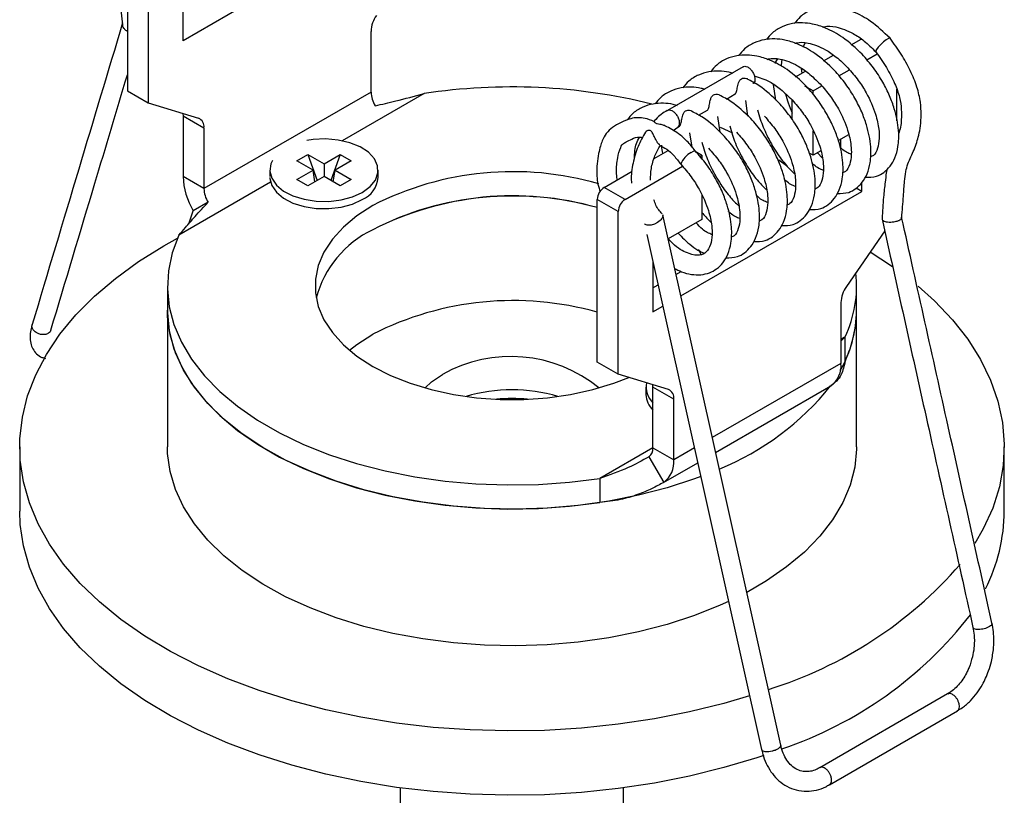
# Model space of a CAD drawing. Units: millimetres. Extents: x 10 to 410, y 10 to 287.
# Drawn here: x 292 to 342, y 83 to 122 of the extents above; entities that cross this region are included whole.
import ezdxf

# ---------------------------------------------------------------- set-up
doc = ezdxf.new("R2010")
doc.units = ezdxf.units.MM

msp = doc.modelspace()

# ---------------------------------------------------------------- linework, layer by layer
at = {"color": 7, "linetype": 'Continuous', "lineweight": 25}
for p, q in [((310.297, 127.107), (299.851, 121.077)), ((297.022, 126.792), (297.022, 118.527)), ((298.083, 126.18), (298.083, 117.915)), ((299.851, 121.077), (299.851, 124.345)), ((309.397, 118.469), (309.397, 121.553)), ((333.78, 120.869), (334.288, 121.162)), ((332.366, 120.052), (332.874, 120.346)), ((334.574, 120.103), (335.1, 120.406)), ((328.288, 119.756), (324.449, 117.54)), ((330.951, 119.236), (331.46, 119.529)), ((331.286, 119.429), (331.251, 119.671)), ((333.16, 119.286), (333.697, 119.596)), ((297.022, 118.527), (298.083, 117.915)), ((329.952, 118.061), (329.837, 118.855)), ((331.845, 118.527), (331.425, 118.77)), ((331.845, 118.527), (332.283, 118.78)), ((331.845, 118.35), (331.845, 118.527)), ((336.088, 118.614), (336.088, 117.005)), ((309.397, 118.469), (300.911, 113.571)), ((327.441, 118.113), (327.893, 118.375)), ((328.538, 117.245), (328.423, 118.038)), ((330.785, 117.069), (330.785, 118.065)), ((298.083, 117.915), (300.633, 117.143)), ((326.026, 117.297), (326.479, 117.558)), ((299.851, 117.267), (300.911, 116.655)), ((299.851, 117.267), (299.851, 114.183)), ((327.124, 116.428), (327.009, 117.222)), ((300.911, 116.655), (300.911, 113.571)), ((324.74, 116.51), (324.969, 116.688)), ((324.952, 116.677), (325.065, 116.742)), ((327.762, 116.381), (327.137, 116.668)), ((325.702, 115.667), (325.594, 116.405)), ((331.845, 115.261), (331.845, 116.495)), ((333.648, 116.302), (333.133, 116.005)), ((333.26, 115.629), (333.26, 116.078)), ((323.775, 115.093), (324.484, 115.502)), ((305.634, 114.971), (306.192, 115.294)), ((306.192, 115.294), (307.009, 114.822)), ((306.192, 115.294), (306.655, 113.973)), ((307.009, 114.822), (307.826, 115.294)), ((307.826, 115.294), (307.363, 113.973)), ((307.826, 115.294), (308.384, 114.971)), ((326.189, 115.262), (325.811, 115.48)), ((326.089, 115.204), (326.189, 115.262)), ((326.189, 115.262), (326.189, 115.084)), ((331.845, 115.261), (331.651, 115.374)), ((332.234, 115.486), (331.845, 115.261)), ((332.067, 115.389), (332.311, 115.134)), ((306.451, 114.5), (305.634, 114.971)), ((307.009, 114.822), (307.009, 114.177)), ((308.384, 114.971), (307.568, 114.5)), ((322.299, 113.017), (325.212, 114.698)), ((300.911, 113.571), (299.851, 114.183)), ((304.259, 114.5), (304.259, 114.176)), ((305.634, 114.028), (306.451, 114.5)), ((306.192, 113.706), (305.634, 114.028)), ((307.009, 114.177), (306.192, 113.706)), ((306.547, 113.911), (306.451, 114.5)), ((307.826, 113.706), (307.009, 114.177)), ((307.471, 113.911), (307.568, 114.5)), ((307.568, 114.5), (308.384, 114.028)), ((308.384, 114.028), (307.826, 113.706)), ((309.759, 114.132), (309.759, 114.5)), ((321.239, 113.629), (322.66, 114.449)), ((322.299, 113.017), (321.239, 113.629)), ((334.32, 113.424), (334.033, 113.589)), ((334.32, 113.424), (334.32, 113.871)), ((321.946, 112.404), (320.885, 113.017)), ((320.885, 104.751), (320.885, 113.017)), ((325.124, 108.115), (334.32, 113.424)), ((326.189, 113.229), (326.189, 111.996)), ((301.118, 112.874), (300.368, 112.441)), ((300.142, 111.786), (300.368, 112.441)), ((321.946, 104.139), (321.946, 112.404)), ((330.202, 85.307), (324.209, 112.227)), ((323.626, 111.714), (323.479, 111.702)), ((323.79, 111.765), (323.626, 111.714)), ((323.948, 111.847), (323.79, 111.765)), ((324.079, 111.95), (323.948, 111.847)), ((326.189, 111.996), (324.48, 111.009)), ((298.877, 110.661), (299.565, 111.044)), ((323.404, 111.238), (329.225, 85.091)), ((335.481, 111.418), (333.538, 108.588)), ((323.714, 109.848), (323.714, 107.301)), ((324.883, 109.2), (325.147, 109.353)), ((299.055, 108.622), (299.055, 107.397)), ((323.714, 108.525), (323.975, 108.676)), ((334.055, 107.397), (334.055, 108.622)), ((323.714, 107.301), (324.216, 107.591)), ((333.26, 107.777), (333.26, 104.693)), ((299.055, 107.397), (299.055, 100.456)), ((334.055, 100.456), (334.055, 107.397)), ((333.475, 106.042), (333.26, 105.817)), ((333.475, 104.817), (333.475, 106.042)), ((321.946, 104.139), (320.885, 104.751)), ((324.496, 103.368), (321.946, 104.139)), ((326.893, 100.172), (332.742, 103.549)), ((323.351, 103.478), (323.351, 103.111)), ((324.774, 102.879), (323.714, 103.491)), ((323.714, 100.407), (323.714, 103.491)), ((324.774, 99.795), (324.774, 102.879)), ((291.555, 100.456), (291.555, 97.19)), ((323.714, 100.407), (324.774, 99.795)), ((341.555, 97.19), (341.555, 100.456)), ((323.507, 99.949), (324.257, 98.65)), ((324.256, 98.65), (325.985, 99.648)), ((321.023, 98.854), (321.023, 97.629)), ((338.678, 87.903), (332.189, 84.157)), ((332.682, 83.298), (339.172, 87.044)), ((310.898, 74.736), (310.898, 83.132)), ((322.212, 75.96), (322.212, 83.132))]:
    msp.add_line(p, q, dxfattribs=at)
at = {"color": 8, "linetype": 'Continuous', "lineweight": 25}
for p, q in [((312.087, 118.389), (307.938, 115.994)), ((304.292, 113.889), (299.635, 111.201)), ((333.475, 106.042), (333.26, 105.918)), ((333.26, 104.693), (326.726, 100.922)), ((323.714, 100.407), (321.023, 98.854)), ((325.818, 100.397), (324.774, 99.795))]:
    msp.add_line(p, q, dxfattribs=at)
at = {"color": 7, "linetype": 'Continuous', "lineweight": 25, "flags": 128}
for points in [[(335.754, 121.202), (335.74, 121.209), (335.671, 121.19), (335.558, 121.121), (335.42, 121.012), (335.277, 120.88), (335.151, 120.744), (335.061, 120.627), (335.022, 120.545), (335.025, 120.518)], [(299.843, 117.382), (299.846, 117.358), (299.851, 117.267)], [(308.954, 113.377), (309.35, 113.666), (309.62, 114.001), (309.749, 114.362), (309.73, 114.73), (309.565, 115.086), (309.262, 115.41), (308.837, 115.686), (308.314, 115.897), (307.721, 116.033), (307.089, 116.087), (306.453, 116.055), (306.141, 116.006)], [(304.4, 115.001), (304.316, 114.821), (304.26, 114.454), (304.353, 114.089), (304.589, 113.746), (304.955, 113.444), (305.432, 113.199), (305.994, 113.025), (306.611, 112.929), (307.249, 112.918), (307.874, 112.993), (308.453, 113.149), (308.954, 113.377)], [(325.659, 115.406), (325.771, 115.475), (325.841, 115.494), (325.854, 115.487)], [(330.53, 114.703), (330.494, 114.73), (330.113, 115.009)], [(304.259, 114.132), (304.26, 114.086), (304.353, 113.722), (304.589, 113.379), (304.955, 113.077), (305.432, 112.832), (305.994, 112.657), (306.611, 112.562), (307.249, 112.551), (307.874, 112.625), (308.453, 112.781), (308.954, 113.01)], [(309.484, 112.704), (308.683, 112.182), (307.997, 111.608), (307.436, 110.991), (307.008, 110.339), (306.719, 109.662), (306.573, 108.97), (306.573, 108.273), (306.719, 107.581), (307.008, 106.904), (307.436, 106.252), (307.997, 105.635), (308.683, 105.061), (309.484, 104.54), (310.388, 104.077), (311.382, 103.681), (312.451, 103.357), (313.58, 103.11), (314.753, 102.943), (315.951, 102.859), (317.159, 102.859), (318.358, 102.943), (319.53, 103.11), (320.659, 103.357), (321.728, 103.681), (322.488, 103.975)], [(299.635, 111.201), (299.3, 110.305), (299.107, 109.396), (299.057, 108.48), (299.151, 107.565), (299.389, 106.659), (299.767, 105.769), (300.284, 104.902), (300.935, 104.066), (301.715, 103.268), (302.616, 102.514), (303.632, 101.81), (304.755, 101.161), (305.974, 100.575), (307.281, 100.054), (308.664, 99.605), (310.112, 99.229), (311.613, 98.93), (313.155, 98.712), (314.724, 98.575), (316.309, 98.52), (317.896, 98.549), (319.472, 98.66), (321.023, 98.854)], [(328.619, 87.816), (327.311, 87.428), (325.573, 86.996), (323.784, 86.641), (321.953, 86.365), (320.092, 86.169), (318.21, 86.056), (316.319, 86.025), (314.429, 86.076), (312.551, 86.21), (310.696, 86.426), (308.875, 86.722), (307.097, 87.097), (305.374, 87.548), (303.715, 88.073), (302.13, 88.669), (300.627, 89.333), (299.215, 90.06), (297.903, 90.847), (296.697, 91.689), (295.606, 92.581), (294.634, 93.518), (293.788, 94.495), (293.072, 95.506), (292.491, 96.545), (292.047, 97.607), (291.744, 98.685), (291.583, 99.774), (291.565, 100.866), (291.69, 101.956), (291.958, 103.037), (292.367, 104.104), (292.914, 105.149), (293.596, 106.168), (294.41, 107.154), (295.351, 108.102), (296.413, 109.005), (297.591, 109.86), (298.877, 110.661)], [(326.169, 110.211), (326.102, 110.339), (326.023, 110.479)], [(334.75, 110.354), (335.824, 109.651), (335.894, 109.602)], [(337.181, 108.611), (338.006, 107.869), (338.916, 106.911), (339.697, 105.916), (340.346, 104.89), (340.859, 103.839), (341.232, 102.768), (341.464, 101.684), (341.554, 100.593), (341.5, 99.501), (341.304, 98.415), (340.965, 97.34), (340.487, 96.283), (340.059, 95.539)], [(299.055, 107.397), (299.057, 107.255), (299.151, 106.34), (299.389, 105.434), (299.767, 104.544), (300.284, 103.677), (300.935, 102.842), (301.715, 102.043), (302.616, 101.289), (303.632, 100.585), (304.755, 99.937), (305.974, 99.35), (307.281, 98.83), (308.664, 98.38), (310.112, 98.004), (311.613, 97.706), (313.155, 97.487), (314.724, 97.35), (316.309, 97.295), (317.896, 97.324), (319.472, 97.436), (321.023, 97.629)], [(326.141, 98.945), (325.817, 98.825), (324.429, 98.375), (322.975, 97.999), (321.468, 97.701), (319.92, 97.483), (318.345, 97.347), (316.754, 97.295), (315.162, 97.326), (313.582, 97.441), (312.026, 97.639), (310.507, 97.917), (309.039, 98.274), (307.633, 98.706), (306.301, 99.21), (305.054, 99.782), (303.902, 100.418), (302.855, 101.111), (301.922, 101.856), (301.11, 102.647), (300.426, 103.478), (299.875, 104.341), (299.463, 105.229), (299.192, 106.135), (299.065, 107.052), (299.055, 107.397)], [(308.31, 105.356), (308.683, 105.65), (309.484, 106.171)], [(312.138, 103.442), (312.473, 103.756), (313.02, 104.13)], [(323.714, 103.491), (323.709, 103.582), (323.706, 103.606)], [(327.554, 92.598), (327.129, 92.407), (325.817, 91.885), (324.429, 91.434), (322.975, 91.058), (321.468, 90.76), (319.92, 90.542), (318.345, 90.407), (316.754, 90.354), (315.162, 90.386), (313.582, 90.501), (312.026, 90.698), (310.507, 90.976), (309.039, 91.333), (307.633, 91.765), (306.301, 92.27), (305.054, 92.842), (303.902, 93.477), (302.855, 94.17), (301.922, 94.916), (301.11, 95.707), (300.426, 96.537), (299.875, 97.4), (299.463, 98.288), (299.192, 99.195), (299.065, 100.111), (299.055, 100.456)], [(334.055, 100.456), (334.054, 100.341), (333.963, 99.423), (333.728, 98.514), (333.351, 97.62), (332.835, 96.75), (332.184, 95.911), (331.403, 95.109), (330.499, 94.352), (329.48, 93.645), (328.476, 93.06)], [(329.337, 84.787), (328.987, 84.669), (327.311, 84.162), (325.573, 83.73), (323.784, 83.374), (321.953, 83.098), (320.092, 82.903), (318.21, 82.79), (316.319, 82.759), (314.429, 82.81), (312.551, 82.944), (310.696, 83.16), (308.875, 83.456), (307.097, 83.831), (305.374, 84.282), (303.715, 84.807), (302.13, 85.403), (300.627, 86.066), (299.215, 86.794), (297.903, 87.581), (296.697, 88.422), (295.606, 89.315), (294.634, 90.252), (293.788, 91.229), (293.072, 92.24), (292.491, 93.279), (292.047, 94.341), (291.744, 95.419), (291.583, 96.508), (291.555, 97.19)]]:
    msp.add_lwpolyline(points, dxfattribs=at)
at = {"color": 7, "linetype": 'Continuous', "lineweight": 25}
for centre, radius, start, end in [((310.892, 121.492), 1.497, 144.398, 177.6583), ((316.542, 89.323), 29.406, 76.0112, 98.7136), ((310.838, 118.518), 1.443, 181.9565, 211.1437), ((300.451, 116.716), 0.465, 352.4339, 66.9355), ((326.19, 114.404), 1.134, 117.9355, 159.5306), ((303.456, 114.306), 3.607, 181.9564, 211.1437), ((308.421, 114.242), 1.343, 293.3753, 355.3045), ((316.602, 98.861), 15.566, 73.7518, 117.2131), ((302.353, 113.62), 1.443, 181.9565, 211.1437), ((321.653, 112.982), 0.768, 122.6055, 177.3945), ((316.601, 97.637), 15.565, 74.0249, 117.2115), ((316.62, 97.449), 15.74, 74.2778, 116.9587), ((322.713, 112.369), 0.768, 122.6055, 177.3945), ((311.814, 106.626), 5.384, 115.6481, 165.1093), ((311.814, 106.626), 5.384, 115.6481, 165.1092), ((327.991, 108.626), 6.062, 334.7731, 6.2464), ((334.755, 107.716), 1.497, 144.398, 177.6583), ((316.62, 92.141), 15.74, 74.2778, 116.9587), ((327.692, 107.466), 6.363, 330.4546, 359.3812), ((327.89, 107.428), 6.165, 334.9441, 359.7091), ((316.492, 97.967), 7.075, 50.7142, 119.3966), ((332.008, 104.57), 1.258, 305.6981, 5.6205), ((324.453, 103.497), 1.094, 168.9962, 227.476), ((321.789, 112.312), 14.022, 292.1717, 321.2939), ((316.555, 95.131), 8.216, 73.4852, 106.5149), ((324.49, 103.158), 1.14, 182.3565, 227.0694), ((324.314, 102.94), 0.465, 352.4339, 66.9355), ((316.555, 95.604), 7.306, 83.7867, 96.2134), ((323.213, 100.358), 0.503, 305.6982, 5.6203), ((323.523, 99.672), 1.258, 305.6981, 5.6205), ((332.648, 97.252), 8.907, 333.283, 359.5991), ((323.276, 108.446), 21.264, 287.2255, 318.9438), ((323.779, 104.371), 20.313, 288.6235, 322.2093)]:
    msp.add_arc(centre, radius, start, end, dxfattribs=at)
for points, knots in [([(297.663, 130.286), (297.379, 130.246), (296.874, 130.175), (296.351, 129.755), (296.053, 129.331), (295.845, 128.796), (295.764, 128.126), (295.793, 127.453), (295.889, 126.727), (296.088, 125.85), (296.393, 124.933), (296.602, 124.022), (296.648, 123.016), (296.725, 122.287), (296.768, 121.874)], [0, 0, 0, 0, 0.1061887, 0.1892301, 0.2498183, 0.291622, 0.3861952, 0.4410741, 0.5018194, 0.5957905, 0.677037, 0.755997, 0.8614248, 1, 1, 1, 1]), ([(335.752, 121.204), (335.429, 121.509), (334.842, 122.064), (333.965, 122.533), (333.284, 122.749), (332.713, 122.816), (332.186, 122.778), (331.665, 122.613), (331.211, 122.346), (330.986, 122.071), (330.888, 121.951)], [0, 0, 0, 0, 0.198228, 0.360435, 0.483287, 0.577147, 0.677726, 0.788262, 0.907766, 1, 1, 1, 1]), ([(296.778, 121.979), (296.037, 119.506), (294.507, 114.4), (292.978, 109.297), (292.19, 106.666)], [0, 0, 0, 0, 0.484377, 1, 1, 1, 1]), ([(296.774, 121.881), (296.774, 121.865), (296.772, 121.807), (296.826, 121.714), (296.913, 121.623), (296.99, 121.585), (297.022, 121.569)], [0, 0, 0, 0, 0.134517, 0.463025, 0.774598, 1, 1, 1, 1]), ([(334.338, 120.387), (334.015, 120.692), (333.428, 121.247), (332.551, 121.716), (331.869, 121.933), (331.299, 121.999), (330.772, 121.962), (330.25, 121.797), (329.797, 121.53), (329.572, 121.255), (329.474, 121.135)], [0, 0, 0, 0, 0.198228, 0.360435, 0.483287, 0.577147, 0.677726, 0.788262, 0.907767, 1, 1, 1, 1]), ([(332.339, 121.762), (332.363, 121.77), (332.554, 121.832), (333.07, 121.801), (333.765, 121.537), (334.462, 121.07), (334.832, 120.707), (335.026, 120.516)], [0, 0, 0, 0, 0.03426, 0.270356, 0.58773, 0.782869, 1, 1, 1, 1]), ([(333.068, 113.324), (333.271, 113.322), (333.623, 113.319), (334.037, 113.569), (334.358, 113.878), (334.609, 114.318), (334.776, 114.921), (334.804, 115.749), (334.626, 116.64), (334.319, 117.478), (333.971, 118.179), (333.504, 118.901), (332.843, 119.699), (332.007, 120.424), (331.138, 120.901), (330.455, 121.116), (329.885, 121.183), (329.358, 121.145), (328.836, 120.98), (328.383, 120.714), (328.158, 120.439), (328.06, 120.319)], [0, 0, 0, 0, 0.055346, 0.095815, 0.139137, 0.185761, 0.236296, 0.299962, 0.379227, 0.423835, 0.472452, 0.525189, 0.581014, 0.664069, 0.732032, 0.783505, 0.822831, 0.864972, 0.911285, 0.961355, 1, 1, 1, 1]), ([(330.925, 120.945), (330.949, 120.953), (331.139, 121.016), (331.655, 120.985), (332.351, 120.72), (333.048, 120.253), (333.417, 119.891), (333.612, 119.7)], [0, 0, 0, 0, 0.03426, 0.270356, 0.58773, 0.782869, 1, 1, 1, 1]), ([(336.343, 112.086), (336.376, 112.456), (336.432, 113.085), (336.476, 113.876), (336.539, 114.413), (336.656, 114.837), (336.813, 115.193), (336.972, 115.534), (337.107, 115.896), (337.217, 116.289), (337.307, 116.755), (337.341, 117.356), (337.308, 117.966), (337.139, 118.742), (336.793, 119.574), (336.323, 120.421), (335.947, 120.937), (335.754, 121.202)], [0, 0, 0, 0, 0.1114744, 0.1897809, 0.2465305, 0.2954789, 0.3471255, 0.4000321, 0.4523124, 0.4998836, 0.5530876, 0.6114179, 0.6769744, 0.751301, 0.8303434, 0.9128042, 1, 1, 1, 1]), ([(331.354, 120.743), (331.355, 120.748), (331.367, 120.85), (331.416, 120.907), (331.463, 120.961)], [0, 0, 0, 0, 0.049476, 1, 1, 1, 1]), ([(335.025, 120.518), (335.211, 120.254), (335.569, 119.749), (335.992, 118.941), (336.253, 118.218), (336.341, 117.589), (336.327, 117.085), (336.303, 116.709), (336.218, 116.459), (336.179, 116.345)], [0, 0, 0, 0, 0.190459, 0.36469, 0.518929, 0.659171, 0.788048, 0.90289, 1, 1, 1, 1]), ([(331.625, 112.505), (331.839, 112.503), (332.201, 112.499), (332.623, 112.752), (332.944, 113.062), (333.195, 113.501), (333.362, 114.104), (333.39, 114.933), (333.212, 115.824), (332.905, 116.661), (332.557, 117.363), (332.089, 118.084), (331.429, 118.883), (330.593, 119.607), (329.724, 120.085), (329.041, 120.3), (328.471, 120.366), (327.944, 120.329), (327.422, 120.164), (326.968, 119.897), (326.744, 119.622), (326.646, 119.502)], [0, 0, 0, 0, 0.057882, 0.098242, 0.141448, 0.187947, 0.238346, 0.301842, 0.380893, 0.425382, 0.473868, 0.526464, 0.582139, 0.664971, 0.732751, 0.784086, 0.823306, 0.865334, 0.911523, 0.961459, 1, 1, 1, 1]), ([(329.511, 120.129), (329.535, 120.137), (329.725, 120.199), (330.241, 120.168), (330.937, 119.904), (331.634, 119.437), (332.003, 119.074), (332.198, 118.883)], [0, 0, 0, 0, 0.03426, 0.270356, 0.58773, 0.782869, 1, 1, 1, 1]), ([(329.94, 119.927), (329.941, 119.932), (329.953, 120.033), (330.002, 120.09), (330.049, 120.144)], [0, 0, 0, 0, 0.0494755, 1, 1, 1, 1]), ([(330.254, 120.112), (330.24, 120.002), (330.226, 119.889), (330.235, 119.768), (330.235, 119.765)], [0, 0, 0, 0, 0.971187, 1, 1, 1, 1]), ([(334.482, 114.14), (334.686, 114.139), (335.038, 114.136), (335.451, 114.385), (335.773, 114.694), (336.023, 115.134), (336.19, 115.737), (336.218, 116.565), (336.041, 117.456), (335.734, 118.294), (335.384, 118.995), (334.921, 119.721), (334.536, 120.161), (334.338, 120.387)], [0, 0, 0, 0, 0.095258, 0.164909, 0.239472, 0.319718, 0.406696, 0.516273, 0.652698, 0.729474, 0.81315, 0.903918, 1, 1, 1, 1]), ([(327.782, 119.41), (327.713, 119.433), (327.475, 119.514), (327.056, 119.545), (326.53, 119.514), (326.008, 119.347), (325.554, 119.081), (325.329, 118.806), (325.231, 118.686)], [0, 0, 0, 0, 0.0692911, 0.2383521, 0.419516, 0.618615, 0.833868, 1, 1, 1, 1]), ([(328.291, 119.75), (328.317, 119.763), (328.377, 119.793), (328.507, 119.757), (328.647, 119.659), (328.771, 119.509), (328.859, 119.334), (328.9, 119.155), (328.885, 119.006), (328.842, 118.916), (328.797, 118.902), (328.788, 118.899)], [0, 0, 0, 0, 0.095852, 0.222844, 0.349216, 0.474199, 0.597858, 0.720984, 0.844656, 0.969665, 1, 1, 1, 1]), ([(333.612, 119.7), (333.793, 119.492), (334.139, 119.095), (334.645, 118.295), (335.021, 117.423), (335.19, 116.65), (335.215, 116.039), (335.123, 115.567), (334.978, 115.264), (334.807, 115.199), (334.753, 115.178)], [0, 0, 0, 0, 0.120773, 0.230947, 0.412686, 0.549777, 0.639731, 0.773583, 0.92917, 1, 1, 1, 1]), ([(293.138, 106.379), (293.884, 108.866), (295.179, 113.188), (296.473, 117.506), (297.022, 119.339)], [0, 0, 0, 0, 0.575585, 1, 1, 1, 1]), ([(327.891, 118.379), (327.897, 118.381), (327.919, 118.388), (327.944, 118.443), (327.973, 118.543), (327.998, 118.668), (328.023, 118.802), (328.058, 118.947), (328.109, 119.076), (328.175, 119.127), (328.202, 119.148)], [0, 0, 0, 0, 0.054706, 0.190464, 0.326983, 0.447027, 0.56956, 0.711841, 0.880706, 1, 1, 1, 1]), ([(328.202, 119.148), (328.24, 119.162), (328.325, 119.194), (328.443, 119.18), (328.496, 119.147), (328.507, 119.14)], [0, 0, 0, 0, 0.389256, 0.867046, 1, 1, 1, 1]), ([(330.095, 117.938), (329.773, 118.251), (329.267, 118.744), (328.704, 119.023), (328.499, 119.125)], [0, 0, 0, 0, 0.635829, 1, 1, 1, 1]), ([(328.862, 119.287), (329.119, 119.208), (329.555, 119.075), (330.22, 118.618), (330.589, 118.257), (330.784, 118.067)], [0, 0, 0, 0, 0.4053533, 0.6868171, 1, 1, 1, 1]), ([(326.368, 118.594), (326.299, 118.617), (326.061, 118.697), (325.642, 118.729), (325.115, 118.697), (324.594, 118.531), (324.14, 118.265), (323.915, 117.989), (323.817, 117.869)], [0, 0, 0, 0, 0.0692911, 0.2383521, 0.419516, 0.618615, 0.833868, 1, 1, 1, 1]), ([(332.198, 118.883), (332.379, 118.676), (332.725, 118.279), (333.231, 117.478), (333.607, 116.607), (333.775, 115.834), (333.801, 115.223), (333.709, 114.751), (333.564, 114.448), (333.392, 114.382), (333.339, 114.362)], [0, 0, 0, 0, 0.120773, 0.230947, 0.412686, 0.549777, 0.639731, 0.773583, 0.92917, 1, 1, 1, 1]), ([(309.604, 117.772), (309.95, 117.852), (310.742, 118.036), (311.602, 118.262), (312.087, 118.389)], [0, 0, 0, 0, 0.436694, 1, 1, 1, 1]), ([(326.477, 117.563), (326.483, 117.565), (326.505, 117.572), (326.53, 117.627), (326.559, 117.727), (326.583, 117.851), (326.609, 117.985), (326.644, 118.13), (326.695, 118.259), (326.761, 118.31), (326.788, 118.331)], [0, 0, 0, 0, 0.054706, 0.190464, 0.326983, 0.447027, 0.56956, 0.711841, 0.880706, 1, 1, 1, 1]), ([(326.788, 118.331), (326.826, 118.346), (326.911, 118.377), (327.029, 118.364), (327.081, 118.331), (327.093, 118.323)], [0, 0, 0, 0, 0.389256, 0.867047, 1, 1, 1, 1]), ([(328.681, 117.122), (328.359, 117.435), (327.852, 117.927), (327.29, 118.207), (327.085, 118.309)], [0, 0, 0, 0, 0.635829, 1, 1, 1, 1]), ([(330.444, 118.381), (330.484, 118.225), (330.568, 117.895), (330.71, 117.575), (330.785, 117.406)], [0, 0, 0, 0, 0.472179, 1, 1, 1, 1]), ([(330.784, 118.067), (330.965, 117.859), (331.311, 117.462), (331.816, 116.662), (332.193, 115.791), (332.361, 115.017), (332.387, 114.406), (332.295, 113.934), (332.15, 113.631), (331.978, 113.566), (331.924, 113.546)], [0, 0, 0, 0, 0.120773, 0.230947, 0.412686, 0.549777, 0.639731, 0.773583, 0.92917, 1, 1, 1, 1]), ([(324.954, 117.777), (324.885, 117.801), (324.646, 117.881), (324.228, 117.912), (323.701, 117.881), (323.179, 117.714), (322.72, 117.444), (322.49, 117.162), (322.388, 117.036)], [0, 0, 0, 0, 0.068729, 0.23642, 0.416115, 0.613599, 0.827107, 1, 1, 1, 1]), ([(324.443, 117.536), (324.234, 117.41), (323.995, 117.265), (323.802, 117.021), (323.777, 116.989)], [0, 0, 0, 0, 0.868969, 1, 1, 1, 1]), ([(324.445, 117.531), (324.473, 117.545), (324.535, 117.577), (324.668, 117.541), (324.808, 117.442), (324.932, 117.293), (325.02, 117.117), (325.061, 116.939), (325.045, 116.791), (325.009, 116.704), (324.971, 116.691), (324.969, 116.69)], [0, 0, 0, 0, 0.105587, 0.234523, 0.362829, 0.489724, 0.615275, 0.740286, 0.86585, 0.992771, 1, 1, 1, 1]), ([(325.062, 116.746), (325.069, 116.748), (325.091, 116.756), (325.116, 116.81), (325.144, 116.91), (325.169, 117.035), (325.195, 117.169), (325.23, 117.314), (325.281, 117.443), (325.346, 117.494), (325.373, 117.515)], [0, 0, 0, 0, 0.054705, 0.190464, 0.326983, 0.447027, 0.56956, 0.711841, 0.880706, 1, 1, 1, 1]), ([(325.373, 117.515), (325.412, 117.529), (325.497, 117.561), (325.614, 117.547), (325.667, 117.514), (325.679, 117.507)], [0, 0, 0, 0, 0.389256, 0.867047, 1, 1, 1, 1]), ([(329.03, 117.564), (329.071, 117.409), (329.187, 116.972), (329.499, 116.234), (329.949, 115.436), (330.435, 114.781), (330.758, 114.456), (330.897, 114.317)], [0, 0, 0, 0, 0.126435, 0.355047, 0.60972, 0.832821, 1, 1, 1, 1]), ([(330.24, 111.691), (330.443, 111.689), (330.795, 111.687), (331.209, 111.936), (331.53, 112.245), (331.781, 112.685), (331.948, 113.288), (331.976, 114.116), (331.798, 115.007), (331.491, 115.845), (331.142, 116.546), (330.679, 117.272), (330.293, 117.712), (330.095, 117.938)], [0, 0, 0, 0, 0.095258, 0.164909, 0.239472, 0.319718, 0.406696, 0.516273, 0.652698, 0.729474, 0.81315, 0.903918, 1, 1, 1, 1]), ([(323.766, 116.981), (323.614, 117.04), (323.2, 117.199), (322.613, 117.164), (322.103, 116.928), (321.665, 116.706), (321.333, 116.392), (321.139, 116.037), (321.035, 115.708), (320.947, 115.327), (320.87, 114.837), (320.841, 114.201), (320.915, 113.729), (321.022, 113.441), (321.029, 113.42)], [0, 0, 0, 0, 0.080125, 0.218112, 0.330299, 0.422747, 0.504773, 0.582838, 0.637982, 0.705334, 0.7862, 0.865378, 0.99011, 1, 1, 1, 1]), ([(327.267, 116.305), (326.945, 116.618), (326.438, 117.111), (325.875, 117.391), (325.67, 117.492)], [0, 0, 0, 0, 0.635829, 1, 1, 1, 1]), ([(328.825, 110.874), (329.029, 110.873), (329.381, 110.87), (329.794, 111.12), (330.116, 111.429), (330.367, 111.869), (330.534, 112.472), (330.561, 113.3), (330.384, 114.191), (330.077, 115.029), (329.728, 115.729), (329.264, 116.455), (328.879, 116.895), (328.681, 117.122)], [0, 0, 0, 0, 0.095258, 0.164909, 0.239472, 0.319718, 0.406696, 0.516273, 0.652698, 0.729474, 0.81315, 0.903918, 1, 1, 1, 1]), ([(329.369, 117.25), (329.55, 117.043), (329.897, 116.646), (330.402, 115.846), (330.778, 114.974), (330.947, 114.201), (330.973, 113.59), (330.881, 113.118), (330.736, 112.815), (330.564, 112.75), (330.51, 112.729)], [0, 0, 0, 0, 0.120773, 0.230947, 0.412686, 0.549777, 0.639731, 0.773583, 0.92917, 1, 1, 1, 1]), ([(324.062, 115.803), (324.053, 115.804), (324.029, 115.807), (323.98, 115.856), (323.917, 115.944), (323.844, 116.075), (323.764, 116.244), (323.695, 116.39), (323.63, 116.48), (323.571, 116.521), (323.496, 116.529), (323.407, 116.501), (323.361, 116.456), (323.338, 116.433)], [0, 0, 0, 0, 0.0584428, 0.1471356, 0.2263931, 0.3321393, 0.4753788, 0.6221817, 0.6952209, 0.7554999, 0.8159096, 0.9047286, 1, 1, 1, 1]), ([(323.771, 116.996), (323.772, 116.985), (323.773, 116.967), (323.807, 116.92), (323.858, 116.886), (323.943, 116.861), (324.08, 116.838), (324.225, 116.817), (324.306, 116.774), (324.33, 116.761)], [0, 0, 0, 0, 0.1917343, 0.3191682, 0.4202763, 0.5219627, 0.6650485, 0.9020599, 1, 1, 1, 1]), ([(325.854, 115.487), (325.72, 115.655), (325.46, 115.982), (324.941, 116.437), (324.556, 116.633), (324.324, 116.751)], [0, 0, 0, 0, 0.298198, 0.578539, 1, 1, 1, 1]), ([(327.616, 116.748), (327.657, 116.592), (327.773, 116.156), (328.085, 115.418), (328.535, 114.619), (329.021, 113.965), (329.344, 113.64), (329.483, 113.501)], [0, 0, 0, 0, 0.126435, 0.355047, 0.60972, 0.832821, 1, 1, 1, 1]), ([(321.907, 114.015), (321.905, 114.025), (321.877, 114.169), (321.859, 114.435), (321.865, 114.79), (321.923, 115.168), (322.026, 115.574), (322.13, 115.77), (322.204, 115.86), (322.371, 115.951), (322.656, 116.093), (322.925, 116.219), (323.137, 116.166), (323.188, 116.153)], [0, 0, 0, 0, 0.0065477, 0.0908513, 0.1941819, 0.3069232, 0.4674268, 0.5148778, 0.5554388, 0.6539759, 0.7894041, 0.9490774, 1, 1, 1, 1]), ([(323.334, 116.435), (323.198, 116.196), (322.921, 115.71), (322.685, 114.866), (322.588, 114.223), (322.62, 113.897), (322.625, 113.849)], [0, 0, 0, 0, 0.308567, 0.627066, 0.945605, 1, 1, 1, 1]), ([(322.772, 115.093), (322.786, 115.372), (322.807, 115.819), (322.978, 116.084), (323.041, 116.183)], [0, 0, 0, 0, 0.62533, 1, 1, 1, 1]), ([(327.411, 110.058), (327.615, 110.056), (327.967, 110.054), (328.38, 110.303), (328.701, 110.612), (328.952, 111.052), (329.119, 111.655), (329.147, 112.483), (328.97, 113.374), (328.663, 114.212), (328.313, 114.913), (327.85, 115.639), (327.465, 116.079), (327.267, 116.305)], [0, 0, 0, 0, 0.095258, 0.164909, 0.239472, 0.319718, 0.406696, 0.516273, 0.652698, 0.729474, 0.81315, 0.903918, 1, 1, 1, 1]), ([(327.955, 116.434), (328.136, 116.226), (328.482, 115.83), (328.988, 115.029), (329.364, 114.158), (329.533, 113.385), (329.559, 112.774), (329.467, 112.302), (329.322, 111.998), (329.15, 111.933), (329.096, 111.913)], [0, 0, 0, 0, 0.120773, 0.230947, 0.412686, 0.549777, 0.639731, 0.773583, 0.92917, 1, 1, 1, 1]), ([(323.588, 114), (323.595, 114.194), (323.611, 114.61), (323.784, 115.224), (323.981, 115.587), (324.074, 115.757)], [0, 0, 0, 0, 0.317515, 0.680955, 1, 1, 1, 1]), ([(324.047, 115.772), (324.169, 115.712), (324.409, 115.594), (324.789, 115.251), (325.011, 114.955), (325.125, 114.803)], [0, 0, 0, 0, 0.3302489, 0.6570794, 1, 1, 1, 1]), ([(324.215, 115.347), (324.184, 115.478), (324.147, 115.635), (324.166, 115.757), (324.169, 115.777)], [0, 0, 0, 0, 0.836984, 1, 1, 1, 1]), ([(326.201, 115.931), (326.243, 115.776), (326.359, 115.34), (326.67, 114.601), (327.121, 113.803), (327.607, 113.148), (327.93, 112.823), (328.068, 112.684)], [0, 0, 0, 0, 0.126435, 0.355047, 0.60972, 0.832821, 1, 1, 1, 1]), ([(326.541, 115.618), (326.722, 115.41), (327.068, 115.013), (327.574, 114.213), (327.95, 113.341), (328.119, 112.568), (328.144, 111.957), (328.052, 111.485), (327.907, 111.182), (327.736, 111.117), (327.682, 111.096)], [0, 0, 0, 0, 0.120773, 0.230947, 0.412686, 0.549777, 0.639731, 0.773583, 0.92917, 1, 1, 1, 1]), ([(333.786, 115.307), (333.626, 115.369), (333.434, 115.442), (333.23, 115.659), (333.196, 115.694)], [0, 0, 0, 0, 0.836136, 1, 1, 1, 1]), ([(324.813, 109.512), (324.928, 109.453), (325.213, 109.308), (325.831, 109.152), (326.454, 109.202), (326.967, 109.483), (327.287, 109.797), (327.538, 110.235), (327.705, 110.839), (327.733, 111.667), (327.555, 112.558), (327.248, 113.396), (326.899, 114.096), (326.436, 114.823), (326.051, 115.263), (325.853, 115.489)], [0, 0, 0, 0, 0.043218, 0.108241, 0.234167, 0.293125, 0.35624, 0.424165, 0.497789, 0.590543, 0.706021, 0.771009, 0.841838, 0.91867, 1, 1, 1, 1]), ([(325.127, 114.801), (325.308, 114.594), (325.654, 114.197), (326.159, 113.396), (326.536, 112.525), (326.705, 111.751), (326.729, 111.142), (326.642, 110.662), (326.441, 110.321), (326.092, 110.146), (325.563, 110.226), (324.961, 110.513), (324.6, 110.903), (324.494, 111.017)], [0, 0, 0, 0, 0.079413, 0.151857, 0.271357, 0.3615, 0.420647, 0.50866, 0.610964, 0.713979, 0.828317, 0.949727, 1, 1, 1, 1]), ([(332.372, 114.491), (332.211, 114.552), (332.02, 114.626), (331.815, 114.842), (331.782, 114.878)], [0, 0, 0, 0, 0.836136, 1, 1, 1, 1]), ([(335.592, 114.547), (335.582, 114.488), (335.548, 114.282), (335.492, 113.833), (335.408, 113.056), (335.368, 112.409), (335.346, 112.04)], [0, 0, 0, 0, 0.083222, 0.291711, 0.5963902, 1, 1, 1, 1]), ([(330.957, 113.674), (330.797, 113.736), (330.606, 113.81), (330.401, 114.026), (330.368, 114.061)], [0, 0, 0, 0, 0.836136, 1, 1, 1, 1]), ([(324.181, 112.285), (324.062, 112.419), (323.885, 112.619), (323.792, 112.907), (323.761, 113.003)], [0, 0, 0, 0, 0.667907, 1, 1, 1, 1]), ([(329.543, 112.858), (329.383, 112.919), (329.192, 112.993), (328.987, 113.209), (328.953, 113.245)], [0, 0, 0, 0, 0.836136, 1, 1, 1, 1]), ([(299.635, 111.201), (299.746, 111.331), (300.005, 111.633), (300.495, 112.192), (300.896, 112.63), (301.118, 112.874)], [0, 0, 0, 0, 0.251065, 0.584329, 1, 1, 1, 1]), ([(324.201, 112.253), (324.207, 112.231), (324.215, 112.203), (324.209, 112.154), (324.194, 112.102), (324.154, 112.029), (324.104, 111.976), (324.079, 111.95)], [0, 0, 0, 0, 0.249625, 0.331256, 0.500199, 0.750413, 1, 1, 1, 1]), ([(326.189, 112.373), (326.207, 112.348), (326.35, 112.154), (326.513, 112.001), (326.654, 111.868)], [0, 0, 0, 0, 0.128963, 1, 1, 1, 1]), ([(328.129, 112.041), (327.969, 112.103), (327.777, 112.177), (327.573, 112.393), (327.539, 112.428)], [0, 0, 0, 0, 0.836136, 1, 1, 1, 1]), ([(335.347, 112.019), (336.092, 108.672), (337.63, 101.763), (339.169, 94.851), (339.963, 91.287)], [0, 0, 0, 0, 0.484375, 1, 1, 1, 1]), ([(335.352, 112.04), (335.35, 112.026), (335.347, 111.991), (335.403, 111.941), (335.499, 111.9), (335.632, 111.873), (335.783, 111.865), (335.938, 111.877), (336.085, 111.905), (336.211, 111.95), (336.299, 112.006), (336.341, 112.051), (336.338, 112.076), (336.337, 112.082)], [0, 0, 0, 0, 0.069425, 0.175543, 0.276189, 0.36743, 0.482822, 0.574048, 0.665284, 0.780718, 0.872001, 0.972685, 1, 1, 1, 1]), ([(340.93, 91.502), (340.189, 94.828), (338.66, 101.696), (337.13, 108.567), (336.342, 112.109)], [0, 0, 0, 0, 0.484375, 1, 1, 1, 1]), ([(323.479, 111.702), (323.438, 111.707), (323.355, 111.718), (323.314, 111.761), (323.293, 111.783)], [0, 0, 0, 0, 0.499849, 1, 1, 1, 1]), ([(326.715, 111.225), (326.554, 111.295), (326.293, 111.409), (326.015, 111.716), (325.908, 111.834)], [0, 0, 0, 0, 0.617186, 1, 1, 1, 1]), ([(324.996, 111.307), (325.095, 111.2), (325.318, 110.955), (325.689, 110.655), (326.027, 110.416), (326.233, 110.324), (326.298, 110.294)], [0, 0, 0, 0, 0.243464, 0.552376, 0.85971, 1, 1, 1, 1]), ([(292.194, 106.668), (292.167, 106.574), (292.106, 106.359), (292.076, 106.043), (292.103, 105.719), (292.209, 105.418), (292.405, 105.164), (292.638, 104.996), (292.807, 104.961), (292.871, 104.948)], [0, 0, 0, 0, 0.125665, 0.284886, 0.443835, 0.597179, 0.746898, 0.903271, 1, 1, 1, 1]), ([(333.475, 104.817), (333.419, 104.569), (333.286, 103.972), (332.942, 103.705), (332.742, 103.549)], [0, 0, 0, 0, 0.4167049, 1, 1, 1, 1]), ([(323.507, 99.949), (323.161, 99.757), (322.368, 99.316), (321.508, 99.021), (321.023, 98.854)], [0, 0, 0, 0, 0.436694, 1, 1, 1, 1]), ([(324.257, 98.65), (324.062, 98.543), (323.636, 98.308), (322.902, 98.002), (322.018, 97.739), (321.369, 97.667), (321.023, 97.629)], [0, 0, 0, 0, 0.19555, 0.427179, 0.695257, 1, 1, 1, 1]), ([(339.962, 91.287), (339.986, 91.156), (340.028, 90.929), (340.038, 90.575), (340.019, 90.205), (339.967, 89.941), (339.936, 89.788)], [0, 0, 0, 0, 0.278882, 0.486376, 0.702198, 1, 1, 1, 1]), ([(340.9, 89.56), (340.944, 89.783), (341.005, 90.096), (341.029, 90.562), (341.017, 90.955), (340.981, 91.29), (340.934, 91.466), (340.925, 91.5)], [0, 0, 0, 0, 0.338799, 0.477744, 0.706812, 0.943011, 1, 1, 1, 1]), ([(339.936, 89.788), (339.885, 89.606), (339.813, 89.349), (339.654, 88.998), (339.499, 88.718), (339.287, 88.423), (339.044, 88.167), (338.835, 87.991), (338.711, 87.928), (338.678, 87.911)], [0, 0, 0, 0, 0.2212966, 0.3117767, 0.4602613, 0.6123417, 0.7734323, 0.9399235, 1, 1, 1, 1]), ([(339.168, 87.056), (339.256, 87.105), (339.494, 87.238), (339.833, 87.546), (340.172, 87.941), (340.424, 88.334), (340.617, 88.714), (340.778, 89.107), (340.857, 89.4), (340.9, 89.56)], [0, 0, 0, 0, 0.106409, 0.285562, 0.455487, 0.611605, 0.72449, 0.849786, 1, 1, 1, 1]), ([(329.23, 85.095), (329.26, 84.969), (329.329, 84.679), (329.511, 84.26), (329.77, 83.844), (330.105, 83.483), (330.512, 83.196), (330.992, 83.006), (331.504, 82.943), (332.013, 83.012), (332.405, 83.137), (332.616, 83.27), (332.678, 83.309)], [0, 0, 0, 0, 0.075938, 0.17504, 0.278076, 0.384744, 0.495212, 0.610431, 0.732589, 0.842891, 0.953792, 1, 1, 1, 1]), ([(332.188, 84.165), (332.127, 84.129), (331.968, 84.036), (331.707, 83.966), (331.407, 83.949), (331.107, 84.019), (330.82, 84.187), (330.565, 84.45), (330.367, 84.789), (330.248, 85.083), (330.215, 85.27), (330.208, 85.31)], [0, 0, 0, 0, 0.070924, 0.184773, 0.307067, 0.444412, 0.58651, 0.718666, 0.845148, 0.966628, 1, 1, 1, 1])]:
    msp.add_open_spline(points, degree=3, knots=knots, dxfattribs=at)
at = {"color": 8, "linetype": 'Continuous', "lineweight": 25}
for points, knots in [([(292.755, 106.15), (292.71, 106.153), (292.606, 106.159), (292.458, 106.213), (292.329, 106.297), (292.233, 106.4), (292.181, 106.52), (292.169, 106.614), (292.19, 106.657), (292.194, 106.665)], [0, 0, 0, 0, 0.143196, 0.324554, 0.468335, 0.627379, 0.79544, 0.96362, 1, 1, 1, 1]), ([(293.134, 106.38), (293.125, 106.353), (293.105, 106.293), (293.02, 106.216), (292.901, 106.16), (292.8, 106.153), (292.755, 106.15)], [0, 0, 0, 0, 0.207683, 0.451085, 0.757969, 1, 1, 1, 1]), ([(340.924, 91.5), (340.927, 91.486), (340.934, 91.452), (340.89, 91.39), (340.804, 91.321), (340.682, 91.26), (340.539, 91.213), (340.387, 91.182), (340.24, 91.172), (340.111, 91.183), (340.018, 91.215), (339.967, 91.252), (339.968, 91.281), (339.968, 91.288)], [0, 0, 0, 0, 0.0723158, 0.1723972, 0.2629092, 0.3770278, 0.4670305, 0.5569775, 0.6708946, 0.7612096, 0.8611099, 0.9666756, 1, 1, 1, 1]), ([(339.17, 87.049), (339.177, 87.051), (339.215, 87.064), (339.255, 87.132), (339.281, 87.239), (339.272, 87.375), (339.23, 87.518), (339.158, 87.654), (339.066, 87.775), (338.958, 87.868), (338.846, 87.921), (338.75, 87.935), (338.702, 87.91), (338.68, 87.899)], [0, 0, 0, 0, 0.025338, 0.130978, 0.231061, 0.321573, 0.435692, 0.525694, 0.615639, 0.729557, 0.819871, 0.919772, 1, 1, 1, 1]), ([(329.228, 85.092), (329.237, 85.072), (329.253, 85.035), (329.337, 84.998), (329.452, 84.979), (329.601, 84.982), (329.761, 85.008), (329.91, 85.051), (330.043, 85.11), (330.143, 85.176), (330.195, 85.243), (330.214, 85.287), (330.201, 85.304), (330.2, 85.306)], [0, 0, 0, 0, 0.104203, 0.194517, 0.294419, 0.399984, 0.505624, 0.605706, 0.696218, 0.810336, 0.900339, 0.990286, 1, 1, 1, 1]), ([(332.682, 83.303), (332.689, 83.305), (332.726, 83.318), (332.765, 83.386), (332.791, 83.493), (332.783, 83.629), (332.74, 83.771), (332.668, 83.908), (332.576, 84.029), (332.469, 84.121), (332.356, 84.174), (332.262, 84.189), (332.214, 84.164), (332.194, 84.154)], [0, 0, 0, 0, 0.023136, 0.129359, 0.229994, 0.321006, 0.435755, 0.526254, 0.616696, 0.731243, 0.822056, 0.922508, 1, 1, 1, 1])]:
    msp.add_open_spline(points, degree=3, knots=knots, dxfattribs=at)

doc.saveas('drawing.dxf')
